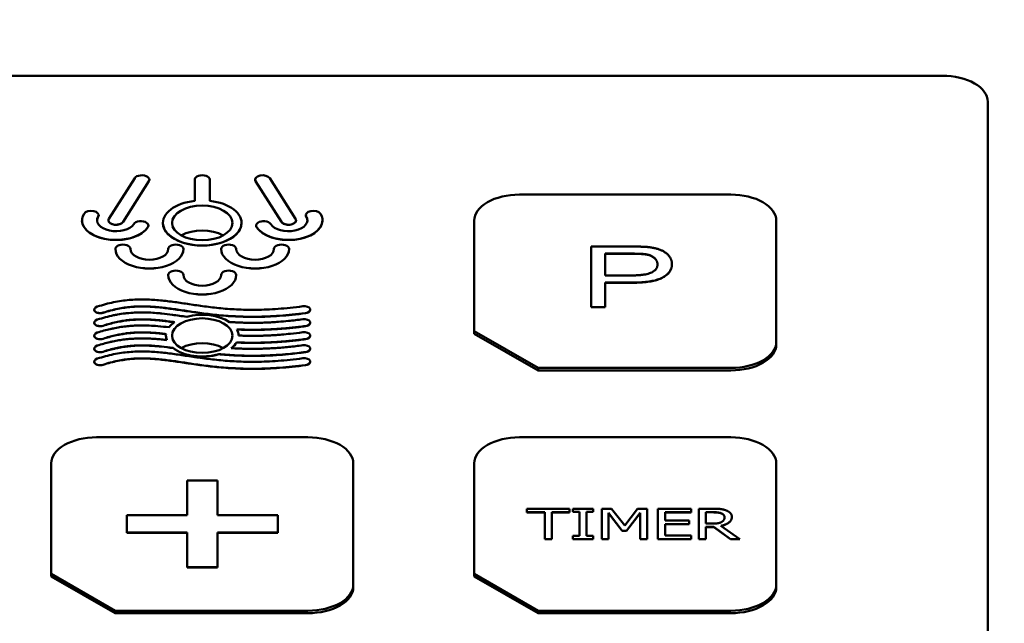
# Model space of a CAD drawing. Units: inches. Extents: x 3110 to 5353, y 935 to 5515.
# Drawn here: x 4280 to 4322, y 4616 to 4642 of the extents above; entities that cross this region are included whole.
import ezdxf

# ---------------------------------------------------------------- set-up
doc = ezdxf.new("R2010")
doc.units = ezdxf.units.IN
doc.header["$MEASUREMENT"] = 0
for name, color, linetype, lineweight in [('AM_0', 7, 'Continuous', 30), ('AM_5', 92, 'Continuous', 15), ('Visibile (ISO)', 7, 'Continuous', 50)]:
    doc.layers.add(name, color=color, linetype=linetype, lineweight=lineweight)
doc.styles.get("Standard").update_dxf_attribs({"font": 'ROMANS.SHX'})
doc.dimstyles.new('AM_ANSI$0', dxfattribs={"dimtxt": 0.12, "dimasz": 0.12, "dimexe": 0.1, "dimexo": 0.05, "dimgap": 0.06, "dimtad": 0, "dimtih": 1, "dimtoh": 1, "dimdec": 4, "dimzin": 7, "dimdsep": 46, "dimtxsty": 'Standard', "dimcen": 0, "dimclrd": 256, "dimclre": 256, "dimclrt": 140, "dimadec": 0, "dimazin": 2, "dimtp": 0.1, "dimtm": 0.1, "dimtfac": 0.71, "dimtdec": 4, "dimtofl": 0, "dimtmove": 0, "dimatfit": 3, "dimfxl": 1, "dimtolj": 1, "dimtzin": 7, "dimlwd": -1, "dimlwe": -1, "dimarcsym": 1})

# ---------------------------------------------------------------- blocks, each defined once
blk = doc.blocks.new('_ClosedBlank')
at = {"layer": 'AM_0', "color": 0, "lineweight": -2}
for p, q in [((-1, 0.16667), (0, 0)), ((-1, 0.16667), (-1, -0.16667)), ((0, 0), (-1, -0.16667))]:
    blk.add_line(p, q, dxfattribs=at)
blk = doc.blocks.new('*D36')
at = {"layer": 'AM_5', "linetype": 'ByBlock', "transparency": 16777216}
for p, q in [((3542.385, 4667.906), (3542.385, 2583.338)), ((5318.273, 4667.906), (5318.273, 2583.338)), ((3612.385, 2583.438), (4171.995, 2583.438)), ((5248.273, 2583.438), (4688.662, 2583.438))]:
    blk.add_line(p, q, dxfattribs=at)
at = {"layer": 'Defpoints', "color": 0, "transparency": 16777216}
for p in [(3542.385, 4667.956), (5318.273, 4667.956), (5318.273, 2583.438)]:
    blk.add_point(p, dxfattribs=at)
at = {"layer": 'AM_5', "transparency": 16777216, "xscale": 70, "yscale": 70, "zscale": 70, "rotation": 180}
blk.add_blockref('_ClosedBlank', (3542.385, 2583.438), dxfattribs=at)
at = {"layer": 'AM_5', "transparency": 16777216, "xscale": 70, "yscale": 70, "zscale": 70}
blk.add_blockref('_ClosedBlank', (5318.273, 2583.438), dxfattribs=at)
at = {"layer": 'AM_5', "color": 140, "transparency": 16777216, "insert": (4430.329, 2583.438), "char_height": 70, "attachment_point": 5}
blk.add_mtext('\\A1;200 MAX', dxfattribs=at)
blk = doc.blocks.new('*D38')
at = {"layer": 'AM_5', "linetype": 'ByBlock', "transparency": 16777216}
for p, q in [((4430.279, 5357.941), (3215.665, 5357.941)), ((3215.765, 5287.941), (3215.765, 4635.077)), ((3215.765, 3852.212), (3215.765, 4505.077)), ((4214.285, 3782.212), (3215.665, 3782.212))]:
    blk.add_line(p, q, dxfattribs=at)
at = {"layer": 'Defpoints', "color": 0, "transparency": 16777216}
for p in [(3215.765, 5357.941), (4430.329, 5357.941), (4214.335, 3782.212)]:
    blk.add_point(p, dxfattribs=at)
at = {"layer": 'AM_5', "transparency": 16777216, "xscale": 70, "yscale": 70, "zscale": 70}
for p, rotation in [((3215.765, 5357.941), 90), ((3215.765, 3782.212), 270)]:
    blk.add_blockref('_ClosedBlank', p, dxfattribs=dict(at, rotation=rotation))
at = {"layer": 'AM_5', "color": 140, "transparency": 16777216, "insert": (3215.765, 4570.077), "char_height": 70, "attachment_point": 5}
blk.add_mtext('\\A1;1576', dxfattribs=at)

msp = doc.modelspace()

# ---------------------------------------------------------------- linework, layer by layer
at = {"layer": 'Visibile (ISO)'}
for p, q in [((4256.31674, 4639.39664), (4319.03674, 4639.39664)), ((4320.95674, 4638.29537), (4320.95674, 4602.32066)), ((4283.72158, 4633.33484), (4284.81604, 4635.05959)), ((4285.41745, 4634.93404), (4284.32298, 4633.20928)), ((4285.41745, 4634.9288), (4284.32298, 4633.20404)), ((4285.43674, 4634.99157), (4285.43674, 4634.99681)), ((4287.35674, 4634.09799), (4287.35674, 4634.99681)), ((4287.99674, 4634.99681), (4287.99674, 4634.09799)), ((4289.91674, 4634.99157), (4289.91674, 4634.99681)), ((4291.03051, 4633.20928), (4289.93604, 4634.93404)), ((4291.03051, 4633.20404), (4289.93604, 4634.9288)), ((4290.53745, 4635.05959), (4291.63191, 4633.33484)), ((4301.11674, 4634.36224), (4310.07674, 4634.36224)), ((4283.28982, 4633.48653), (4283.28982, 4633.49178)), ((4292.06366, 4633.48653), (4292.06366, 4633.49178)), ((4282.58228, 4633.26682), (4282.58228, 4633.27206)), ((4283.70228, 4633.26682), (4283.70228, 4633.27206)), ((4285.39474, 4633.0471), (4285.39474, 4633.05234)), ((4286.01274, 4633.15613), (4286.01274, 4633.16137)), ((4289.34074, 4633.15613), (4289.34074, 4633.16137)), ((4289.95875, 4633.0471), (4289.95875, 4633.05234)), ((4291.65121, 4633.26682), (4291.65121, 4633.27206)), ((4292.77121, 4633.26682), (4292.77121, 4633.27206)), ((4299.19674, 4628.57789), (4299.19674, 4633.26098)), ((4311.99674, 4633.26098), (4311.99674, 4628.12173)), ((4304.15996, 4629.59533), (4304.15996, 4632.16495)), ((4304.15996, 4632.16495), (4305.85122, 4632.16495)), ((4283.99674, 4632.05486), (4283.99674, 4632.0601)), ((4286.87674, 4632.05486), (4286.87674, 4632.0601)), ((4288.47674, 4632.05486), (4288.47674, 4632.0601)), ((4291.35674, 4632.05486), (4291.35674, 4632.0601)), ((4304.75375, 4630.94121), (4304.75375, 4631.86195)), ((4304.75375, 4631.86195), (4305.89217, 4631.86195)), ((4305.89217, 4631.85671), (4304.75375, 4631.85671)), ((4307.57934, 4631.41748), (4307.57934, 4631.42272)), ((4286.23674, 4630.95359), (4286.23674, 4630.95884)), ((4289.11674, 4630.95359), (4289.11674, 4630.95884)), ((4305.90446, 4630.94121), (4304.75375, 4630.94121)), ((4305.90036, 4630.63586), (4304.75375, 4630.63586)), ((4304.75375, 4630.63586), (4304.75375, 4629.59533)), ((4305.90036, 4630.63062), (4304.75375, 4630.63062)), ((4283.10074, 4629.48524), (4283.10074, 4629.49048)), ((4292.25274, 4629.48524), (4292.25274, 4629.49048)), ((4304.75375, 4629.59533), (4304.15996, 4629.59533)), ((4304.15996, 4629.59009), (4304.15996, 4629.59533)), ((4304.75375, 4629.59009), (4304.15996, 4629.59009)), ((4304.75375, 4629.59009), (4304.75375, 4629.59533)), ((4283.10074, 4628.9346), (4283.10074, 4628.93985)), ((4292.25274, 4628.9346), (4292.25274, 4628.93985)), ((4301.91203, 4627.02047), (4299.19674, 4628.57789)), ((4299.19674, 4628.47304), (4299.19674, 4628.57789)), ((4301.91203, 4626.91562), (4299.19674, 4628.47304)), ((4283.10074, 4628.38397), (4283.10074, 4628.38921)), ((4286.14074, 4628.38397), (4286.14074, 4628.38921)), ((4289.13038, 4628.09935), (4289.13038, 4628.10459)), ((4292.25274, 4628.38397), (4292.25274, 4628.38921)), ((4311.99674, 4628.01688), (4311.99674, 4628.12173)), ((4283.10074, 4627.83334), (4283.10074, 4627.83858)), ((4286.43977, 4627.86167), (4286.43977, 4627.86691)), ((4288.38339, 4627.60173), (4288.38339, 4627.60697)), ((4292.25274, 4627.83334), (4292.25274, 4627.83858)), ((4283.10074, 4627.2827), (4283.10074, 4627.28795)), ((4292.25274, 4627.2827), (4292.25274, 4627.28795)), ((4310.07674, 4627.02047), (4301.91203, 4627.02047)), ((4301.91203, 4626.91562), (4301.91203, 4627.02047)), ((4310.07674, 4626.91562), (4301.91203, 4626.91562)), ((4283.19674, 4624.08376), (4292.15674, 4624.08376)), ((4301.11674, 4624.08376), (4310.07674, 4624.08376)), ((4281.27674, 4618.2994), (4281.27674, 4622.98249)), ((4294.07674, 4622.98249), (4294.07674, 4617.84324)), ((4299.19674, 4618.2994), (4299.19674, 4622.98249)), ((4311.99674, 4622.98249), (4311.99674, 4617.84324)), ((4287.03674, 4620.7852), (4287.03674, 4622.25355)), ((4287.03674, 4622.25355), (4288.31674, 4622.25355)), ((4288.31674, 4622.25355), (4288.31674, 4620.7852)), ((4301.43493, 4620.9085), (4301.43493, 4621.06051)), ((4301.43493, 4621.06051), (4303.23564, 4621.06051)), ((4302.18644, 4620.9085), (4301.43493, 4620.9085)), ((4301.43493, 4620.90326), (4301.43493, 4620.9085)), ((4302.18644, 4620.90326), (4301.43493, 4620.90326)), ((4302.18644, 4619.7757), (4302.18644, 4620.9085)), ((4303.23564, 4620.9085), (4302.48413, 4620.9085)), ((4302.48413, 4620.9085), (4302.48413, 4619.7757)), ((4303.23564, 4620.90326), (4302.48413, 4620.90326)), ((4303.23564, 4621.06051), (4303.23564, 4620.9085)), ((4303.23564, 4620.90326), (4303.23564, 4620.9085)), ((4303.37541, 4620.92933), (4303.37541, 4621.06051)), ((4303.37541, 4621.06051), (4304.2431, 4621.06051)), ((4303.66041, 4620.92933), (4303.37541, 4620.92933)), ((4303.37541, 4620.92408), (4303.37541, 4620.92933)), ((4303.66041, 4620.92408), (4303.37541, 4620.92408)), ((4303.66041, 4619.90689), (4303.66041, 4620.92933)), ((4304.2431, 4620.92933), (4303.95811, 4620.92933)), ((4303.95811, 4620.92933), (4303.95811, 4619.90689)), ((4304.2431, 4620.92408), (4303.95811, 4620.92408)), ((4304.2431, 4621.06051), (4304.2431, 4620.92933)), ((4304.2431, 4620.92408), (4304.2431, 4620.92933)), ((4304.61159, 4619.7757), (4304.61159, 4621.06051)), ((4304.61159, 4621.06051), (4305.0182, 4621.06051)), ((4305.0182, 4621.06051), (4305.57729, 4620.34523)), ((4305.57729, 4620.34523), (4306.11823, 4621.06051)), ((4306.11823, 4621.06051), (4306.53211, 4621.06051)), ((4306.53211, 4621.06051), (4306.53211, 4619.7757)), ((4306.98592, 4621.06051), (4308.38728, 4621.06051)), ((4306.98592, 4619.7757), (4306.98592, 4621.06051)), ((4308.38728, 4620.9085), (4307.28362, 4620.9085)), ((4307.28362, 4620.9085), (4307.28362, 4620.55658)), ((4308.38728, 4620.90326), (4307.28362, 4620.90326)), ((4308.38728, 4621.06051), (4308.38728, 4620.9085)), ((4308.38728, 4620.90326), (4308.38728, 4620.9085)), ((4308.71402, 4619.7757), (4308.71402, 4621.06051)), ((4308.71402, 4621.06051), (4309.29127, 4621.06051)), ((4309.01172, 4620.42956), (4309.01172, 4620.91267)), ((4309.01172, 4620.91267), (4309.3076, 4620.91267)), ((4309.3076, 4620.90742), (4309.01172, 4620.90742)), ((4284.47674, 4620.7852), (4287.03674, 4620.7852)), ((4284.47674, 4620.05102), (4284.47674, 4620.7852)), ((4288.31674, 4620.7852), (4290.87674, 4620.7852)), ((4290.87674, 4620.7852), (4290.87674, 4620.05102)), ((4305.46838, 4620.1297), (4304.88932, 4620.88247)), ((4304.88932, 4620.88247), (4304.88932, 4619.7757)), ((4305.46838, 4620.12446), (4304.88932, 4620.87723)), ((4306.23441, 4620.88247), (4305.6499, 4620.1297)), ((4306.23441, 4620.87723), (4305.6499, 4620.12446)), ((4306.23441, 4619.7757), (4306.23441, 4620.88247)), ((4307.28362, 4620.55658), (4308.31285, 4620.55658)), ((4308.31285, 4620.55658), (4308.31285, 4620.40457)), ((4309.66339, 4620.8637), (4309.66339, 4620.86894)), ((4310.11538, 4620.70648), (4310.11538, 4620.71172)), ((4305.6499, 4620.1297), (4305.46838, 4620.1297)), ((4305.46838, 4620.12446), (4305.46838, 4620.1297)), ((4305.6499, 4620.12446), (4305.46838, 4620.12446)), ((4305.6499, 4620.12446), (4305.6499, 4620.1297)), ((4308.31285, 4620.40457), (4307.28362, 4620.40457)), ((4307.28362, 4620.40457), (4307.28362, 4619.92771)), ((4308.31285, 4620.39933), (4307.28362, 4620.39933)), ((4308.31285, 4620.39933), (4308.31285, 4620.40457)), ((4309.27311, 4620.42956), (4309.01172, 4620.42956)), ((4309.35298, 4620.28692), (4309.01172, 4620.28692)), ((4309.01172, 4620.28692), (4309.01172, 4619.7757)), ((4309.35298, 4620.28168), (4309.01172, 4620.28168)), ((4310.06093, 4619.7757), (4309.35298, 4620.28692)), ((4309.35298, 4620.28168), (4309.35298, 4620.28692)), ((4310.06093, 4619.77046), (4309.35298, 4620.28168)), ((4309.65068, 4620.33481), (4310.44757, 4619.7757)), ((4287.03674, 4620.05102), (4284.47674, 4620.05102)), ((4284.47674, 4620.04578), (4284.47674, 4620.05102)), ((4287.03674, 4620.04578), (4284.47674, 4620.04578)), ((4287.03674, 4618.58266), (4287.03674, 4620.05102)), ((4290.87674, 4620.05102), (4288.31674, 4620.05102)), ((4288.31674, 4620.05102), (4288.31674, 4618.58266)), ((4290.87674, 4620.04578), (4288.31674, 4620.04578)), ((4290.87674, 4620.04578), (4290.87674, 4620.05102)), ((4302.48413, 4619.7757), (4302.18644, 4619.7757)), ((4302.18644, 4619.77046), (4302.18644, 4619.7757)), ((4302.48413, 4619.77046), (4302.18644, 4619.77046)), ((4302.48413, 4619.77046), (4302.48413, 4619.7757)), ((4303.37541, 4619.7757), (4303.37541, 4619.90689)), ((4303.37541, 4619.90689), (4303.66041, 4619.90689)), ((4303.37541, 4619.77046), (4303.37541, 4619.7757)), ((4304.2431, 4619.7757), (4303.37541, 4619.7757)), ((4304.2431, 4619.77046), (4303.37541, 4619.77046)), ((4303.95811, 4619.90689), (4304.2431, 4619.90689)), ((4304.2431, 4619.90689), (4304.2431, 4619.7757)), ((4304.2431, 4619.77046), (4304.2431, 4619.7757)), ((4304.88932, 4619.7757), (4304.61159, 4619.7757)), ((4304.61159, 4619.77046), (4304.61159, 4619.7757)), ((4304.88932, 4619.77046), (4304.61159, 4619.77046)), ((4304.88932, 4619.77046), (4304.88932, 4619.7757)), ((4306.23441, 4619.77046), (4306.23441, 4619.7757)), ((4306.53211, 4619.7757), (4306.23441, 4619.7757)), ((4306.53211, 4619.77046), (4306.23441, 4619.77046)), ((4306.53211, 4619.77046), (4306.53211, 4619.7757)), ((4308.38728, 4619.7757), (4306.98592, 4619.7757)), ((4306.98592, 4619.77046), (4306.98592, 4619.7757)), ((4308.38728, 4619.77046), (4306.98592, 4619.77046)), ((4307.28362, 4619.92771), (4308.38728, 4619.92771)), ((4308.38728, 4619.92771), (4308.38728, 4619.7757)), ((4308.38728, 4619.77046), (4308.38728, 4619.7757)), ((4309.01172, 4619.7757), (4308.71402, 4619.7757)), ((4308.71402, 4619.77046), (4308.71402, 4619.7757)), ((4309.01172, 4619.77046), (4308.71402, 4619.77046)), ((4309.01172, 4619.77046), (4309.01172, 4619.7757)), ((4310.06093, 4619.77046), (4310.06093, 4619.7757)), ((4310.44757, 4619.7757), (4310.06093, 4619.7757)), ((4310.44757, 4619.77046), (4310.06093, 4619.77046)), ((4310.44757, 4619.77046), (4310.44757, 4619.7757)), ((4288.31674, 4618.58266), (4287.03674, 4618.58266)), ((4287.03674, 4618.57742), (4287.03674, 4618.58266)), ((4288.31674, 4618.57742), (4287.03674, 4618.57742)), ((4288.31674, 4618.57742), (4288.31674, 4618.58266)), ((4281.27674, 4618.19455), (4281.27674, 4618.2994)), ((4283.99203, 4616.74198), (4281.27674, 4618.2994)), ((4283.99203, 4616.63713), (4281.27674, 4618.19455)), ((4301.91203, 4616.74198), (4299.19674, 4618.2994)), ((4299.19674, 4618.19455), (4299.19674, 4618.2994)), ((4301.91203, 4616.63713), (4299.19674, 4618.19455)), ((4294.07674, 4617.73839), (4294.07674, 4617.84324)), ((4311.99674, 4617.73839), (4311.99674, 4617.84324)), ((4292.15674, 4616.74198), (4283.99203, 4616.74198)), ((4283.99203, 4616.63713), (4283.99203, 4616.74198)), ((4310.07674, 4616.74198), (4301.91203, 4616.74198)), ((4301.91203, 4616.63713), (4301.91203, 4616.74198)), ((4292.15674, 4616.63713), (4283.99203, 4616.63713)), ((4310.07674, 4616.63713), (4301.91203, 4616.63713))]:
    msp.add_line(p, q, dxfattribs=at)
for centre, major_axis, start_param, end_param in [((4319.03674, 4638.29537), (1.92, 0), 0, 1.57079633), ((4285.11674, 4634.99681), (-0.32, 0), 2.7925268, 5.93411946), ((4287.67674, 4634.99681), (-0.32, 0), 3.14159265, 6.28318531), ((4290.23674, 4634.99681), (-0.32, 0), 3.49065852, 6.63225116), ((4285.11674, 4634.99157), (0.32, 0), 5.93411946, 6.28318531), ((4290.23674, 4634.99157), (-0.32, 0), 0, 0.34906585), ((4301.11674, 4633.26098), (-1.92, 0), 4.71238898, 6.28318531), ((4310.07674, 4633.26098), (1.92, 0), 0, 1.57079633), ((4287.67674, 4633.16137), (1.664, 0), 1.76430952, 7.66046844), ((4284.02228, 4633.27206), (1.44, 0), 2.7925268, 5.93411946), ((4282.96982, 4633.49178), (-0.32, 0), 2.7925268, 5.93411944), ((4284.02228, 4633.27206), (-0.8, 0), 5.93411946, 9.07571211), ((4284.02228, 4633.26682), (-0.8, 0), 5.93411946, 6.27747268), ((4282.96982, 4633.48653), (0.32, 0), 5.93411946, 6.28318531), ((4291.33121, 4633.27206), (1.44, 0), 3.4906585, 6.63225116), ((4291.33121, 4633.27206), (-0.8, 0), 0.34906585, 3.4906585), ((4292.38366, 4633.49178), (-0.32, 0), 3.49065851, 6.63225114), ((4292.38366, 4633.48653), (-0.32, 0), 0, 0.34906585), ((4291.33121, 4633.26682), (0.8, 0), 0.00571262, 0.34906585), ((4284.02228, 4633.26682), (1.44, 0), 3.14159265, 5.93411946), ((4284.02228, 4633.27206), (0.32, 0), 2.7925268, 5.93411946), ((4284.02228, 4633.26682), (0.32, 0), 3.14159265, 5.93411946), ((4285.07474, 4633.05234), (-0.32, 0), 2.7925268, 5.93411946), ((4285.07474, 4633.0471), (0.32, 0), 5.93411946, 6.28318531), ((4287.67674, 4633.15613), (1.664, 0), 3.14159265, 6.28318531), ((4290.27875, 4633.05234), (-0.32, 0), 3.4906585, 6.63225116), ((4290.27875, 4633.0471), (-0.32, 0), 0, 0.34906585), ((4291.33121, 4633.26682), (1.44, 0), 3.4906585, 6.28318531), ((4291.33121, 4633.27206), (0.32, 0), 3.4906585, 6.63225116), ((4291.33121, 4633.26682), (0.32, 0), 3.4906585, 6.28318531), ((4287.67674, 4632.10761), (-1.28, 0), 3.94200652, 5.48277144), ((4284.31674, 4632.0601), (-0.32, 0), 3.14159265, 6.28318531), ((4286.55674, 4632.0601), (-0.32, 0), 3.14159265, 6.28318531), ((4288.79674, 4632.0601), (-0.32, 0), 3.14159265, 6.28318531), ((4291.03674, 4632.0601), (-0.32, 0), 3.14159265, 6.28318531), ((4285.43674, 4632.0601), (1.44, 0), 3.14159265, 6.28318531), ((4285.43674, 4632.05486), (1.44, 0), 3.14159265, 6.28318531), ((4285.43674, 4632.0601), (-0.8, 0), 0, 3.14159265), ((4289.91674, 4632.0601), (1.44, 0), 3.14159265, 6.28318531), ((4289.91674, 4632.05486), (1.44, 0), 3.14159265, 6.28318531), ((4289.91674, 4632.0601), (-0.8, 0), 0, 3.14159265), ((4286.55674, 4630.95884), (-0.32, 0), 3.14159265, 6.28318531), ((4287.67674, 4630.95884), (1.44, 0), 3.14159265, 6.28318531), ((4287.67674, 4630.95359), (1.44, 0), 3.14159265, 6.28318531), ((4287.67674, 4630.95884), (-0.8, 0), 0, 3.14159265), ((4288.79674, 4630.95884), (-0.32, 0), 3.14159265, 6.28318531), ((4291.99674, 4629.49048), (0.256, 0), 4.94466959, 8.08626224), ((4283.35674, 4629.49048), (-0.256, 0), 5.23008885, 8.3716815), ((4283.35674, 4629.48524), (-0.256, 0), 0, 2.08849619), ((4287.67674, 4628.38921), (1.536, 0), 0.71607912, 2.01161502), ((4291.99674, 4629.48524), (0.256, 0), 4.94466959, 6.28318531), ((4283.35674, 4628.93985), (-0.256, 0), 5.23008885, 8.3716815), ((4283.35674, 4628.9346), (-0.256, 0), 0, 2.08849619), ((4287.67674, 4628.38921), (1.536, 0), 2.43842344, 2.72973048), ((4291.99674, 4628.93985), (0.256, 0), 4.94466959, 8.08626224), ((4291.99674, 4628.9346), (0.256, 0), 4.94466959, 6.28318531), ((4283.35674, 4628.38921), (-0.256, 0), 5.23008885, 8.3716815), ((4287.67674, 4628.38921), (-1.536, 0), 6.20636718, 6.49646659), ((4287.67674, 4628.38921), (1.536, 0), 0.00709566, 0.30612678), ((4291.99674, 4628.38921), (0.256, 0), 4.94466959, 8.08626224), ((4283.35674, 4628.38397), (-0.256, 0), 0, 2.08849619), ((4287.67674, 4628.38397), (-1.536, 0), 0, 0.20691495), ((4287.67674, 4627.33546), (-1.28, 0), 3.94200652, 5.48277144), ((4287.67674, 4628.38921), (1.536, 0), 5.6408951, 5.95422388), ((4287.67674, 4628.38397), (1.536, 0), 5.6477329, 5.95422388), ((4291.99674, 4627.83858), (0.256, 0), 4.94466959, 8.08626223), ((4291.99674, 4628.38397), (0.256, 0), 4.94466959, 6.28318531), ((4310.07674, 4628.12173), (1.92, 0), 4.71238898, 6.28318531), ((4310.07674, 4628.01688), (1.92, 0), 4.71238898, 6.28318531), ((4283.35674, 4627.83858), (-0.256, 0), 5.23008885, 8.3716815), ((4283.35674, 4627.83334), (-0.256, 0), 0, 2.08849619), ((4287.67674, 4628.38921), (-1.536, 0), 0.63458092, 2.04885195), ((4287.67674, 4628.38397), (-1.536, 0), 0.63458092, 2.04885195), ((4291.99674, 4627.83334), (0.256, 0), 4.94466959, 6.28318531), ((4283.35674, 4627.28795), (-0.256, 0), 5.23008885, 8.3716815), ((4283.35674, 4627.2827), (-0.256, 0), 0, 2.08849619), ((4291.99674, 4627.28795), (0.256, 0), 4.94466959, 8.08626224), ((4291.99674, 4627.2827), (0.256, 0), 4.94466959, 6.28318531), ((4283.19674, 4622.98249), (-1.92, 0), 4.71238898, 6.28318531), ((4292.15674, 4622.98249), (1.92, 0), 0, 1.57079633), ((4301.11674, 4622.98249), (-1.92, 0), 4.71238898, 6.28318531), ((4310.07674, 4622.98249), (1.92, 0), 0, 1.57079633), ((4292.15674, 4617.84324), (1.92, 0), 4.71238898, 6.28318531), ((4292.15674, 4617.73839), (1.92, 0), 4.71238898, 6.28318531), ((4310.07674, 4617.84324), (1.92, 0), 4.71238898, 6.28318531), ((4310.07674, 4617.73839), (1.92, 0), 4.71238898, 6.28318531)]:
    msp.add_ellipse(centre, major_axis=major_axis, ratio=0.57357644, start_param=start_param, end_param=end_param, dxfattribs=at)
for centre in [(4287.67674, 4633.16137), (4287.67674, 4628.38921)]:
    msp.add_ellipse(centre, major_axis=(-1.28, 0), ratio=0.57357644, dxfattribs=at)
for points in [[(4305.85122, 4632.16495), (4306.25254, 4632.16495), (4306.82994, 4632.12033), (4307.32545, 4631.93007), (4307.57934, 4631.60123), (4307.57934, 4631.42272)], [(4305.89217, 4631.86195), (4306.28939, 4631.86195), (4306.68662, 4631.80323), (4306.96508, 4631.566), (4306.96508, 4631.41098)], [(4307.57934, 4631.42272), (4307.57934, 4631.0657), (4306.7808, 4630.63586), (4305.90036, 4630.63586)], [(4307.57934, 4631.41748), (4307.57934, 4631.06046), (4306.7808, 4630.63062), (4305.90036, 4630.63062)], [(4306.96508, 4631.41098), (4306.96508, 4630.94121), (4305.90446, 4630.94121)], [(4309.29127, 4621.06051), (4309.48368, 4621.06051), (4309.74326, 4621.03657), (4309.86125, 4620.99284)], [(4309.3076, 4620.91267), (4309.43104, 4620.91267), (4309.59986, 4620.89288), (4309.66339, 4620.86894)], [(4309.66339, 4620.8637), (4309.59986, 4620.88764), (4309.43104, 4620.90742), (4309.3076, 4620.90742)], [(4309.86125, 4620.99284), (4309.97924, 4620.94911), (4310.11538, 4620.81271), (4310.11538, 4620.71172)], [(4309.67791, 4620.4962), (4309.60712, 4620.45559), (4309.40199, 4620.42956), (4309.27311, 4620.42956)], [(4310.11538, 4620.71172), (4310.11538, 4620.57116), (4309.86488, 4620.38063), (4309.65068, 4620.33481)], [(4309.66339, 4620.86894), (4309.736, 4620.84083), (4309.80498, 4620.75441), (4309.80498, 4620.69818)], [(4309.80498, 4620.69818), (4309.80498, 4620.63155), (4309.74326, 4620.5316), (4309.67791, 4620.4962)]]:
    msp.add_open_spline(points, degree=2, dxfattribs=at)
for points, degree, knots in [([(4306.96507, 4631.40824), (4306.96396, 4631.56172), (4306.68662, 4631.79799), (4306.28939, 4631.85671), (4305.89217, 4631.85671)], 2, [0.00806967, 0.00806967, 0.00806967, 1, 2, 3, 3, 3]), ([(4283.23005, 4629.61807), (4283.46723, 4629.69555), (4283.92701, 4629.81719), (4284.47525, 4629.89606), (4285.00732, 4629.92879), (4285.42098, 4629.92239), (4285.92887, 4629.88525), (4286.33147, 4629.83703), (4286.84036, 4629.76448), (4287.25649, 4629.70068), (4287.79898, 4629.62329), (4288.25523, 4629.56693), (4288.86455, 4629.51249), (4289.38779, 4629.48534), (4290.09815, 4629.48116), (4290.87068, 4629.51151), (4291.56712, 4629.58308), (4291.93781, 4629.63337)], 3, [0, 0, 0, 0, 0.08333333, 0.16666667, 0.20833333, 0.29166667, 0.33333333, 0.41666667, 0.45833333, 0.54166667, 0.58333333, 0.66666667, 0.70833333, 0.79166667, 0.83333333, 0.91666667, 1, 1, 1, 1]), ([(4283.23005, 4629.06744), (4283.34775, 4629.10589), (4283.57952, 4629.17457), (4283.86157, 4629.24115), (4284.13866, 4629.29423), (4284.3566, 4629.32628), (4284.62482, 4629.35439), (4284.83615, 4629.36779), (4285.09669, 4629.37445), (4285.3024, 4629.37227), (4285.55685, 4629.36158), (4285.75861, 4629.34724), (4286.05978, 4629.31877), (4286.46004, 4629.2699), (4286.81452, 4629.21697), (4287.02136, 4629.186)], 3, [0, 0, 0, 0, 0.041353937, 0.082707874, 0.103384843, 0.14473878, 0.165415748, 0.206769686, 0.227446654, 0.268800591, 0.28947756, 0.330831497, 0.351508466, 0.413539371, 0.496247245, 0.496247245, 0.496247245, 0.496247245]), ([(4292.05567, 4629.34759), (4291.66802, 4629.29499), (4290.93569, 4629.21961), (4290.1161, 4629.18733), (4289.36027, 4629.19177), (4288.80351, 4629.22069), (4288.15955, 4629.27826), (4287.68277, 4629.33724), (4287.12647, 4629.41663), (4286.70981, 4629.48051), (4286.21601, 4629.55088), (4285.83932, 4629.59579), (4285.3822, 4629.62905), (4285.02335, 4629.63434), (4284.5697, 4629.60634), (4284.10238, 4629.53936), (4283.69711, 4629.43269), (4283.48343, 4629.36289)], 3, [0, 0, 0, 0, 0.08333333, 0.16666667, 0.20833333, 0.29166667, 0.33333333, 0.41666667, 0.45833333, 0.54166667, 0.58333333, 0.66666667, 0.70833333, 0.79166667, 0.83333333, 0.91666667, 1, 1, 1, 1]), ([(4292.05567, 4629.34235), (4291.66802, 4629.28975), (4290.93569, 4629.21437), (4290.1161, 4629.18209), (4289.36027, 4629.18653), (4288.80351, 4629.21545), (4288.15955, 4629.27302), (4287.68277, 4629.33199), (4287.12647, 4629.41139), (4286.70981, 4629.47527), (4286.21601, 4629.54563), (4285.83932, 4629.59055), (4285.3822, 4629.62381), (4285.02335, 4629.62909), (4284.5697, 4629.6011), (4284.10238, 4629.53412), (4283.69711, 4629.42744), (4283.48343, 4629.35764)], 3, [0, 0, 0, 0, 0.08333333, 0.16666667, 0.20833333, 0.29166667, 0.33333333, 0.41666667, 0.45833333, 0.54166667, 0.58333333, 0.66666667, 0.70833333, 0.79166667, 0.83333333, 0.91666667, 1, 1, 1, 1]), ([(4283.23005, 4628.51681), (4283.32353, 4628.54734), (4283.50818, 4628.60323), (4283.734, 4628.66077), (4283.95649, 4628.70955), (4284.13198, 4628.74175), (4284.34849, 4628.77397), (4284.5195, 4628.79354), (4284.73071, 4628.81081), (4284.89772, 4628.81913), (4285.10422, 4628.82331), (4285.26774, 4628.82195), (4285.51089, 4628.81374), (4285.83175, 4628.79256), (4286.10983, 4628.76191), (4286.26919, 4628.7419)], 3, [0, 0, 0, 0, 0.032842257, 0.065684514, 0.082105642, 0.114947899, 0.131369028, 0.164211285, 0.180632413, 0.21347467, 0.229895799, 0.262738056, 0.279159184, 0.32842257, 0.394107084, 0.394107084, 0.394107084, 0.394107084]), ([(4286.50509, 4628.95891), (4286.41704, 4628.97151), (4286.24362, 4628.99554), (4286.03255, 4629.02156), (4285.825, 4629.04381), (4285.66143, 4629.0583), (4285.4592, 4629.07157), (4285.29881, 4629.07805), (4285.09899, 4629.08028), (4284.93918, 4629.07712), (4284.73818, 4629.06625), (4284.57581, 4629.05173), (4284.36947, 4629.02545), (4284.20112, 4628.99755), (4283.98525, 4628.95312), (4283.76333, 4628.89863), (4283.57817, 4628.8432), (4283.48343, 4628.81225)], 3, [0, 0, 0, 0, 0.036946184, 0.073892367, 0.092365459, 0.129311642, 0.147784734, 0.184730918, 0.203204009, 0.240150193, 0.258623285, 0.295569468, 0.31404256, 0.350988744, 0.369461835, 0.406408019, 0.443354202, 0.443354202, 0.443354202, 0.443354202]), ([(4286.49873, 4628.95458), (4286.41286, 4628.96685), (4286.24159, 4628.99054), (4286.03255, 4629.01632), (4285.825, 4629.03857), (4285.66143, 4629.05306), (4285.4592, 4629.06633), (4285.29881, 4629.0728), (4285.09899, 4629.07504), (4284.93918, 4629.07188), (4284.73818, 4629.06101), (4284.57581, 4629.04649), (4284.36947, 4629.0202), (4284.20112, 4628.99231), (4283.98525, 4628.94788), (4283.76333, 4628.89339), (4283.57817, 4628.83796), (4283.48343, 4628.80701)], 3, [0.000890208, 0.000890208, 0.000890208, 0.000890208, 0.036946184, 0.073892367, 0.092365459, 0.129311642, 0.147784734, 0.184730918, 0.203204009, 0.240150193, 0.258623285, 0.295569468, 0.31404256, 0.350988744, 0.369461835, 0.406408019, 0.443354202, 0.443354202, 0.443354202, 0.443354202]), ([(4288.83548, 4628.96754), (4288.90664, 4628.96255), (4289.05091, 4628.95349), (4289.23648, 4628.94473), (4289.42622, 4628.93809), (4289.58146, 4628.93457), (4289.78008, 4628.93261), (4289.94273, 4628.93308), (4290.15101, 4628.93643), (4290.32169, 4628.94141), (4290.5404, 4628.95072), (4290.71973, 4628.96073), (4290.9956, 4628.97984), (4291.37589, 4629.01287), (4291.72894, 4629.0544), (4291.93781, 4629.08274)], 3, [0.718267539, 0.718267539, 0.718267539, 0.718267539, 0.741745244, 0.765222949, 0.776961801, 0.800439506, 0.812178359, 0.835656064, 0.847394917, 0.870872622, 0.882611474, 0.90608918, 0.917828032, 0.95304459, 1, 1, 1, 1]), ([(4286.14527, 4628.45682), (4286.07037, 4628.46616), (4285.92223, 4628.48345), (4285.74049, 4628.50091), (4285.56072, 4628.51478), (4285.41824, 4628.5228), (4285.24111, 4628.52852), (4285.09987, 4628.52947), (4284.92307, 4628.52564), (4284.78105, 4628.51837), (4284.60185, 4628.5035), (4284.45676, 4628.48675), (4284.27223, 4628.45912), (4284.12169, 4628.4314), (4283.929, 4628.38906), (4283.73136, 4628.33866), (4283.5672, 4628.28898), (4283.48343, 4628.26162)], 3, [0, 0, 0, 0, 0.032668009, 0.065336018, 0.081670022, 0.114338031, 0.130672036, 0.163340045, 0.179674049, 0.212342058, 0.228676063, 0.261344072, 0.277678076, 0.310346085, 0.32668009, 0.359348099, 0.392016108, 0.392016108, 0.392016108, 0.392016108]), ([(4286.14461, 4628.45167), (4286.06993, 4628.46097), (4285.92202, 4628.47822), (4285.74049, 4628.49567), (4285.56072, 4628.50954), (4285.41824, 4628.51756), (4285.24111, 4628.52328), (4285.09987, 4628.52423), (4284.92307, 4628.5204), (4284.78105, 4628.51313), (4284.60185, 4628.49826), (4284.45676, 4628.4815), (4284.27223, 4628.45388), (4284.12169, 4628.42616), (4283.929, 4628.38381), (4283.73136, 4628.33341), (4283.5672, 4628.28374), (4283.48343, 4628.25638)], 3, [0.000096802, 0.000096802, 0.000096802, 0.000096802, 0.032668009, 0.065336018, 0.081670022, 0.114338031, 0.130672036, 0.163340045, 0.179674049, 0.212342058, 0.228676063, 0.261344072, 0.277678076, 0.310346085, 0.32668009, 0.359348099, 0.392016108, 0.392016108, 0.392016108, 0.392016108]), ([(4292.05567, 4628.79695), (4291.9609, 4628.7841), (4291.77393, 4628.76016), (4291.54647, 4628.73451), (4291.32357, 4628.71193), (4291.14884, 4628.69626), (4290.93481, 4628.67954), (4290.76703, 4628.66838), (4290.56149, 4628.65709), (4290.40036, 4628.65012), (4290.20296, 4628.64384), (4290.0482, 4628.6407), (4289.85858, 4628.639), (4289.7099, 4628.63936), (4289.52772, 4628.64181), (4289.34914, 4628.64619), (4289.21, 4628.65159), (4289.14133, 4628.65472)], 3, [0.755529069, 0.755529069, 0.755529069, 0.755529069, 0.775901647, 0.796274224, 0.806460513, 0.826833091, 0.837019379, 0.857391957, 0.867578246, 0.887950823, 0.898137112, 0.91850969, 0.928695978, 0.949068556, 0.959254845, 0.979627422, 1, 1, 1, 1]), ([(4292.05567, 4628.79171), (4291.9609, 4628.77885), (4291.77393, 4628.75492), (4291.54647, 4628.72927), (4291.32357, 4628.70669), (4291.14884, 4628.69102), (4290.93481, 4628.67429), (4290.76703, 4628.66314), (4290.56149, 4628.65185), (4290.40036, 4628.64488), (4290.20296, 4628.63859), (4290.0482, 4628.63546), (4289.85858, 4628.63376), (4289.7099, 4628.63412), (4289.52772, 4628.63657), (4289.35016, 4628.64092), (4289.21198, 4628.64627), (4289.14426, 4628.64935)], 3, [0.755529069, 0.755529069, 0.755529069, 0.755529069, 0.775901647, 0.796274224, 0.806460513, 0.826833091, 0.837019379, 0.857391957, 0.867578246, 0.887950823, 0.898137112, 0.91850969, 0.928695978, 0.949068556, 0.959254845, 0.979627422, 0.999710359, 0.999710359, 0.999710359, 0.999710359]), ([(4289.21271, 4628.39546), (4289.2767, 4628.39268), (4289.40629, 4628.38793), (4289.5725, 4628.3842), (4289.74206, 4628.38224), (4289.88044, 4628.38215), (4290.057, 4628.38402), (4290.20117, 4628.38716), (4290.38522, 4628.39327), (4290.53557, 4628.39996), (4290.72759, 4628.41071), (4290.88451, 4628.42129), (4291.12505, 4628.44027), (4291.45511, 4628.47128), (4291.75896, 4628.50784), (4291.93781, 4628.53211)], 3, [0.758756633, 0.758756633, 0.758756633, 0.758756633, 0.778860247, 0.79896386, 0.809015667, 0.829119281, 0.839171088, 0.859274702, 0.869326509, 0.889430123, 0.89948193, 0.919585544, 0.929637351, 0.959792772, 1, 1, 1, 1]), ([(4283.23005, 4627.96617), (4283.32047, 4627.99571), (4283.49917, 4628.04993), (4283.71784, 4628.10617), (4283.93337, 4628.15418), (4284.10343, 4628.18617), (4284.31332, 4628.2186), (4284.47915, 4628.23867), (4284.68402, 4628.25695), (4284.84605, 4628.26634), (4285.04644, 4628.27212), (4285.20513, 4628.27224), (4285.40173, 4628.26738), (4285.55776, 4628.25975), (4285.75163, 4628.2462), (4285.94459, 4628.22896), (4286.09853, 4628.21191), (4286.17555, 4628.20273)], 3, [0, 0, 0, 0, 0.031769634, 0.063539269, 0.079424086, 0.11119372, 0.127078538, 0.158848172, 0.174732989, 0.206502624, 0.222387441, 0.254157075, 0.270041892, 0.301811527, 0.317696344, 0.349465978, 0.381235613, 0.381235613, 0.381235613, 0.381235613]), ([(4288.90666, 4627.86146), (4288.97649, 4627.85691), (4289.11804, 4627.84871), (4289.30001, 4627.84097), (4289.486, 4627.83529), (4289.6381, 4627.83247), (4289.83261, 4627.83131), (4289.99181, 4627.83235), (4290.19554, 4627.83629), (4290.36241, 4627.84165), (4290.57609, 4627.8513), (4290.75119, 4627.86146), (4290.9755, 4627.87742), (4291.15939, 4627.89288), (4291.39502, 4627.91576), (4291.63654, 4627.94232), (4291.83627, 4627.96769), (4291.93781, 4627.98147)], 3, [0.726059768, 0.726059768, 0.726059768, 0.726059768, 0.74888812, 0.771716473, 0.783130649, 0.805959002, 0.817373178, 0.840201531, 0.851615707, 0.87444406, 0.885858237, 0.908686589, 0.920100766, 0.942929118, 0.954343295, 0.977171647, 1, 1, 1, 1]), ([(4292.05567, 4628.24632), (4291.96048, 4628.23341), (4291.77269, 4628.20937), (4291.54426, 4628.18364), (4291.32043, 4628.161), (4291.145, 4628.1453), (4290.93011, 4628.12856), (4290.76168, 4628.11742), (4290.55536, 4628.10616), (4290.39363, 4628.09923), (4290.19551, 4628.09301), (4290.0402, 4628.08995), (4289.84993, 4628.08835), (4289.70076, 4628.0888), (4289.51798, 4628.09137), (4289.33883, 4628.09588), (4289.19926, 4628.1014), (4289.13038, 4628.10459)], 3, [0.754445358, 0.754445358, 0.754445358, 0.754445358, 0.774908245, 0.795371131, 0.805602575, 0.826065462, 0.836296905, 0.856759792, 0.866991235, 0.887454122, 0.897685566, 0.918148453, 0.928379896, 0.948842783, 0.959074226, 0.979537113, 1, 1, 1, 1]), ([(4292.05567, 4628.24108), (4291.96048, 4628.22816), (4291.77269, 4628.20413), (4291.54426, 4628.1784), (4291.32043, 4628.15576), (4291.145, 4628.14006), (4290.93011, 4628.12332), (4290.76168, 4628.11218), (4290.55536, 4628.10092), (4290.39363, 4628.09398), (4290.19551, 4628.08777), (4290.0402, 4628.0847), (4289.84993, 4628.0831), (4289.70076, 4628.08355), (4289.51798, 4628.08613), (4289.33883, 4628.09064), (4289.19926, 4628.09616), (4289.13038, 4628.09935)], 3, [0.754445358, 0.754445358, 0.754445358, 0.754445358, 0.774908245, 0.795371131, 0.805602575, 0.826065462, 0.836296905, 0.856759792, 0.866991235, 0.887454122, 0.897685566, 0.918148453, 0.928379896, 0.948842783, 0.959074226, 0.979537113, 1, 1, 1, 1]), ([(4283.23005, 4627.41554), (4283.46723, 4627.49302), (4283.92701, 4627.61466), (4284.47525, 4627.69352), (4285.00732, 4627.72626), (4285.42098, 4627.71986), (4285.92887, 4627.68272), (4286.33147, 4627.63449), (4286.84036, 4627.56195), (4287.25649, 4627.49814), (4287.79898, 4627.42076), (4288.25523, 4627.3644), (4288.86455, 4627.30996), (4289.38779, 4627.28281), (4290.09815, 4627.27863), (4290.87068, 4627.30898), (4291.56712, 4627.38054), (4291.93781, 4627.43084)], 3, [0, 0, 0, 0, 0.08333333, 0.16666667, 0.20833333, 0.29166667, 0.33333333, 0.41666667, 0.45833333, 0.54166667, 0.58333333, 0.66666667, 0.70833333, 0.79166667, 0.83333333, 0.91666667, 1, 1, 1, 1]), ([(4286.43977, 4627.86691), (4286.2686, 4627.89099), (4285.9777, 4627.92882), (4285.65729, 4627.95796), (4285.42014, 4627.9722), (4285.26325, 4627.97763), (4285.06761, 4627.97871), (4284.91101, 4627.97476), (4284.71392, 4627.9631), (4284.55464, 4627.94812), (4284.35218, 4627.92153), (4284.18699, 4627.89362), (4283.97523, 4627.84951), (4283.75763, 4627.79571), (4283.57621, 4627.74129), (4283.48343, 4627.71099)], 3, [0, 0, 0, 0, 0.072364036, 0.126637063, 0.144728072, 0.18091009, 0.199001099, 0.235183117, 0.253274126, 0.289456144, 0.307547153, 0.343729171, 0.36182018, 0.398002198, 0.434184216, 0.434184216, 0.434184216, 0.434184216]), ([(4286.43977, 4627.86167), (4286.2686, 4627.88575), (4285.9777, 4627.92357), (4285.65729, 4627.95272), (4285.42014, 4627.96696), (4285.26325, 4627.97239), (4285.06761, 4627.97347), (4284.91101, 4627.96951), (4284.71392, 4627.95786), (4284.55464, 4627.94288), (4284.35218, 4627.91629), (4284.18699, 4627.88837), (4283.97523, 4627.84427), (4283.75763, 4627.79046), (4283.57621, 4627.73605), (4283.48343, 4627.70574)], 3, [0, 0, 0, 0, 0.072364036, 0.126637063, 0.144728072, 0.18091009, 0.199001099, 0.235183117, 0.253274126, 0.289456144, 0.307547153, 0.343729171, 0.36182018, 0.398002198, 0.434184216, 0.434184216, 0.434184216, 0.434184216]), ([(4292.05567, 4627.69569), (4291.80506, 4627.66168), (4291.38221, 4627.61308), (4290.92818, 4627.57697), (4290.5995, 4627.55743), (4290.38618, 4627.54805), (4290.12652, 4627.54056), (4289.92427, 4627.53782), (4289.67804, 4627.53811), (4289.48622, 4627.5412), (4289.25262, 4627.54828), (4289.07059, 4627.55639), (4288.84883, 4627.56922), (4288.63273, 4627.58457), (4288.46559, 4627.59918), (4288.38339, 4627.60697)], 3, [0.676760437, 0.676760437, 0.676760437, 0.676760437, 0.730633698, 0.771038643, 0.784506958, 0.811443588, 0.824911904, 0.851848534, 0.865316849, 0.892253479, 0.905721794, 0.932658424, 0.94612674, 0.97306337, 1, 1, 1, 1]), ([(4292.05567, 4627.69045), (4291.80506, 4627.65644), (4291.38221, 4627.60784), (4290.92818, 4627.57172), (4290.5995, 4627.55219), (4290.38618, 4627.54281), (4290.12652, 4627.53532), (4289.92427, 4627.53257), (4289.67804, 4627.53287), (4289.48622, 4627.53596), (4289.25262, 4627.54304), (4289.07059, 4627.55114), (4288.84883, 4627.56397), (4288.63273, 4627.57933), (4288.46559, 4627.59394), (4288.38339, 4627.60173)], 3, [0.676760437, 0.676760437, 0.676760437, 0.676760437, 0.730633698, 0.771038643, 0.784506958, 0.811443588, 0.824911904, 0.851848534, 0.865316849, 0.892253479, 0.905721794, 0.932658424, 0.94612674, 0.97306337, 1, 1, 1, 1]), ([(4292.05567, 4627.14505), (4291.66802, 4627.09246), (4290.93569, 4627.01708), (4290.1161, 4626.9848), (4289.36027, 4626.98924), (4288.80351, 4627.01816), (4288.15955, 4627.07573), (4287.68277, 4627.1347), (4287.12647, 4627.2141), (4286.70981, 4627.27798), (4286.21601, 4627.34834), (4285.83932, 4627.39326), (4285.3822, 4627.42652), (4285.02335, 4627.4318), (4284.5697, 4627.40381), (4284.10238, 4627.33683), (4283.69711, 4627.23015), (4283.48343, 4627.16035)], 3, [0, 0, 0, 0, 0.08333333, 0.16666667, 0.20833333, 0.29166667, 0.33333333, 0.41666667, 0.45833333, 0.54166667, 0.58333333, 0.66666667, 0.70833333, 0.79166667, 0.83333333, 0.91666667, 1, 1, 1, 1]), ([(4292.05567, 4627.13981), (4291.66802, 4627.08721), (4290.93569, 4627.01184), (4290.1161, 4626.97956), (4289.36027, 4626.984), (4288.80351, 4627.01291), (4288.15955, 4627.07049), (4287.68277, 4627.12946), (4287.12647, 4627.20885), (4286.70981, 4627.27274), (4286.21601, 4627.3431), (4285.83932, 4627.38801), (4285.3822, 4627.42128), (4285.02335, 4627.42656), (4284.5697, 4627.39856), (4284.10238, 4627.33158), (4283.69711, 4627.22491), (4283.48343, 4627.15511)], 3, [0, 0, 0, 0, 0.08333333, 0.16666667, 0.20833333, 0.29166667, 0.33333333, 0.41666667, 0.45833333, 0.54166667, 0.58333333, 0.66666667, 0.70833333, 0.79166667, 0.83333333, 0.91666667, 1, 1, 1, 1]), ([(4310.11538, 4620.70648), (4310.11538, 4620.56592), (4309.86655, 4620.37666), (4309.6564, 4620.33081)], 2, [0, 0, 0, 1, 1.98662679, 1.98662679, 1.98662679]), ([(4309.80496, 4620.69527), (4309.80426, 4620.75006), (4309.736, 4620.83558), (4309.66339, 4620.8637)], 2, [0.02074765, 0.02074765, 0.02074765, 1, 2, 2, 2])]:
    msp.add_open_spline(points, degree=degree, knots=knots, dxfattribs=at)

# ---------------------------------------------------------------- dimensions: what is measured, and where the dimension line sits
at = {"layer": 'AM_5'}
dim = msp.add_linear_dim(base=(3215.7652, 5357.94088), p1=(4214.33462, 3782.21214), p2=(4430.32859, 5357.94088), angle=90, dimstyle='AM_ANSI$0', override={"dimtxt": 70, "dimasz": 70, "dimgap": 30, "dimdec": 0, "dimblk1": 'ClosedBlank', "dimblk2": 'ClosedBlank', "dimsah": 1}, dxfattribs=at)
dim.commit()
dim.dimension.update_dxf_attribs({"geometry": '*D38', "text_midpoint": (3215.7652, 4570.07651)})
dim = msp.add_linear_dim(base=(5318.27253, 2583.43801), p1=(3542.38465, 4667.95646), p2=(5318.27253, 4667.95646), angle=0, text='200 MAX', dimstyle='AM_ANSI$0', override={"dimtxt": 70, "dimasz": 70, "dimgap": 30, "dimblk1": 'ClosedBlank', "dimblk2": 'ClosedBlank', "dimsah": 1}, dxfattribs=at)
dim.commit()
dim.dimension.update_dxf_attribs({"geometry": '*D36', "text_midpoint": (4430.32859, 2583.43801)})

doc.saveas('drawing.dxf')
